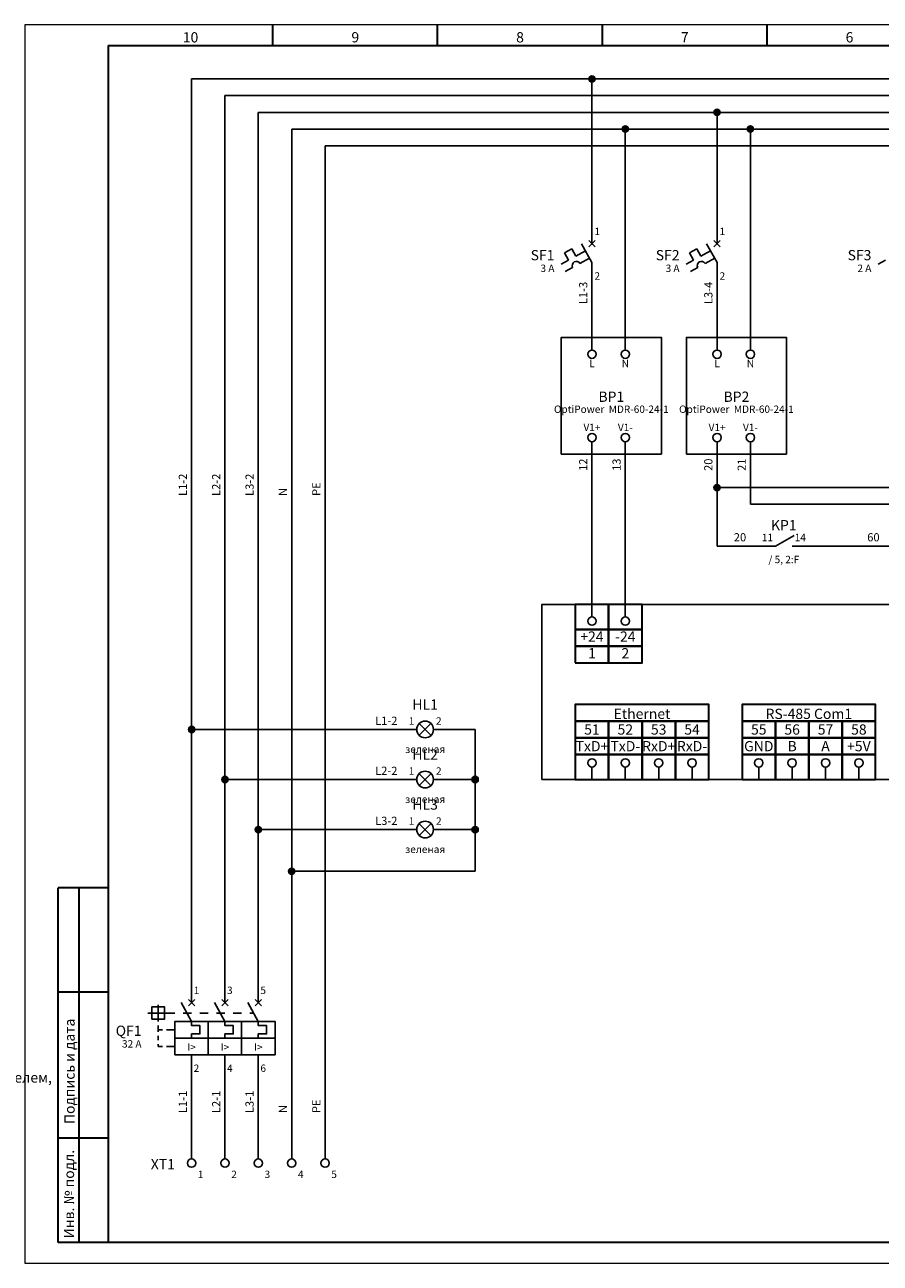
# Model space of a CAD drawing. Units: millimetres. Extents: x 0 to 7140, y 0 to 297.
# Drawn here: x 1680 to 1885, y 0 to 297 of the extents above; entities that cross this region are included whole.
import ezdxf
from ezdxf.enums import TextEntityAlignment as Align

# ---------------------------------------------------------------- set-up
doc = ezdxf.new("R2010")
doc.units = ezdxf.units.MM
doc.linetypes.add('EPL_DASH', pattern=[1, 0.5, -0.5])
for name, color, linetype, lineweight in [('EPLAN108', 5, 'Continuous', 35), ('EPLAN201', 7, 'Continuous', 35), ('EPLAN300', 5, 'Continuous', 25), ('EPLAN302', 5, 'Continuous', 25), ('EPLAN303', 6, 'Continuous', 25), ('EPLAN305', 5, 'EPL_DASH', 25), ('EPLAN306', 6, 'EPL_DASH', 25), ('EPLAN311', 1, 'Continuous', 25), ('EPLAN400', 5, 'Continuous', 35), ('EPLAN405', 1, 'Continuous', 25), ('EPLAN408', 5, 'Continuous', 35), ('EPLAN420', 7, 'Continuous', 35), ('EPLAN422', 7, 'Continuous', 35), ('EPLAN440', 73, 'Continuous', 35), ('EPLAN452', 7, 'Continuous', 35), ('EPLAN492', 5, 'Continuous', 25), ('EPLAN500', 7, 'Continuous', 35), ('EPLAN540', 16, 'Continuous', 25), ('EPLAN541', 5, 'Continuous', 25), ('EPLAN542', 92, 'Continuous', 25), ('EPLAN543', 1, 'Continuous', 25), ('EPLAN545', 1, 'Continuous', 25)]:
    doc.layers.add(name, color=color, linetype=linetype, lineweight=lineweight)
doc.styles.add('GOST 2.304', font='gost_2.304.ttf')

msp = doc.modelspace()

# ---------------------------------------------------------------- hatches: boundary and pattern name
at = {"layer": 'EPLAN311', "linetype": 'Continuous', "lineweight": 25, "ltscale": 4}
h = msp.add_hatch(color=256, dxfattribs=at)
edge = h.paths.add_edge_path(flags=0)
edge.add_arc((1816, 284), 0.75, 0, 360)
h = msp.add_hatch(color=256, dxfattribs=at)
edge = h.paths.add_edge_path(flags=0)
edge.add_arc((1846, 276), 0.75, 0, 360)
h = msp.add_hatch(color=256, dxfattribs=at)
edge = h.paths.add_edge_path(flags=0)
edge.add_arc((1824, 272), 0.75, 0, 360)
h = msp.add_hatch(color=256, dxfattribs=at)
edge = h.paths.add_edge_path(flags=0)
edge.add_arc((1854, 272), 0.75, 0, 360)
h = msp.add_hatch(color=256, dxfattribs=at)
edge = h.paths.add_edge_path(flags=0)
edge.add_arc((1846, 186), 0.75, 0, 360)
h = msp.add_hatch(color=256, dxfattribs=at)
edge = h.paths.add_edge_path(flags=0)
edge.add_arc((1720, 128), 0.75, 0, 360)
h = msp.add_hatch(color=256, dxfattribs=at)
edge = h.paths.add_edge_path(flags=0)
edge.add_arc((1728, 116), 0.75, 0, 360)
h = msp.add_hatch(color=256, dxfattribs=at)
edge = h.paths.add_edge_path(flags=0)
edge.add_arc((1788, 116), 0.75, 0, 360)
h = msp.add_hatch(color=256, dxfattribs=at)
edge = h.paths.add_edge_path(flags=0)
edge.add_arc((1736, 104), 0.75, 0, 360)
h = msp.add_hatch(color=256, dxfattribs=at)
edge = h.paths.add_edge_path(flags=0)
edge.add_arc((1788, 104), 0.75, 0, 360)
h = msp.add_hatch(color=256, dxfattribs=at)
edge = h.paths.add_edge_path(flags=0)
edge.add_arc((1744, 94), 0.75, 0, 360)

# ---------------------------------------------------------------- linework, layer by layer
at = {"linetype": 'Continuous', "lineweight": 25, "ltscale": 4}
for centre in [(1720, 24), (1728, 24), (1736, 24), (1744, 24), (1752, 24)]:
    msp.add_circle(centre, 1, dxfattribs=at)
at = {"layer": 'EPLAN108', "linetype": 'Continuous', "lineweight": 35, "ltscale": 4}
for points in [[(1812, 130), (1844, 130), (1844, 134), (1812, 134)], [(1852, 130), (1884, 130), (1884, 134), (1852, 134)]]:
    msp.add_lwpolyline(points, close=True, dxfattribs=at)
at = {"layer": 'EPLAN201', "linetype": 'Continuous', "lineweight": 35, "ltscale": 4}
for p, q in [((1739.5, 292), (1739.5, 297)), ((1779, 292), (1779, 297)), ((1818.5, 292), (1818.5, 297)), ((1858, 292), (1858, 297)), ((1700, 292), (1910, 292)), ((1700, 292), (1700, 5)), ((1688, 5), (1688, 90)), ((1700, 90), (1688, 90)), ((1693, 90), (1693, 5)), ((1700, 65), (1688, 65)), ((1700, 30), (1688, 30)), ((1700, 5), (1688, 5)), ((1910, 5), (1700, 5))]:
    msp.add_line(p, q, dxfattribs=at)
at = {"layer": 'EPLAN201', "linetype": 'Continuous', "lineweight": 0, "ltscale": 4}
msp.add_lwpolyline([(1680, 0), (2100, 0), (2100, 297), (1680, 297)], close=True, dxfattribs=at)
at = {"layer": 'EPLAN300', "linetype": 'Continuous', "lineweight": 25}
for p, q in [((1816, 248), (1816, 244.5)), ((1846, 248), (1846, 244.5)), ((1816, 240), (1816, 236)), ((1846, 240), (1846, 236)), ((1860, 172), (1858, 172)), ((1864, 172), (1866, 172)), ((1866, 172), (1864, 172))]:
    msp.add_line(p, q, dxfattribs=at)
at = {"layer": 'EPLAN300', "linetype": 'Continuous', "lineweight": 25, "ltscale": 4}
for p, q in [((1816, 240), (1813.5, 244.5)), ((1815.25, 245.25), (1816.75, 243.75)), ((1815.25, 243.75), (1816.75, 245.25)), ((1846, 240), (1843.5, 244.5)), ((1845.25, 245.25), (1846.75, 243.75)), ((1845.25, 243.75), (1846.75, 245.25)), ((1808.6, 239.61), (1810.35, 240.57)), ((1809.39, 242.33), (1811.15, 243.29)), ((1810.35, 240.57), (1809.39, 242.33)), ((1811.15, 243.29), (1812.11, 241.54)), ((1814.44, 242.81), (1812.11, 241.54)), ((1815.44, 241.01), (1813.11, 239.74)), ((1838.6, 239.61), (1840.35, 240.57)), ((1839.39, 242.33), (1841.15, 243.29)), ((1840.35, 240.57), (1839.39, 242.33)), ((1841.15, 243.29), (1842.11, 241.54)), ((1844.44, 242.81), (1842.11, 241.54)), ((1845.44, 241.01), (1843.11, 239.74)), ((1884.6, 239.61), (1886.35, 240.57)), ((1809.6, 237.81), (1811.35, 238.77)), ((1839.6, 237.81), (1841.35, 238.77)), ((1864.5, 174.5), (1860, 172)), ((1772, 128), (1774, 128)), ((1777.4, 129.4), (1774.6, 126.6)), ((1774.6, 129.4), (1777.4, 126.6)), ((1778, 128), (1780, 128)), ((1772, 116), (1774, 116)), ((1777.4, 117.4), (1774.6, 114.6)), ((1774.6, 117.4), (1777.4, 114.6)), ((1778, 116), (1780, 116)), ((1772, 104), (1774, 104)), ((1777.4, 105.4), (1774.6, 102.6)), ((1774.6, 105.4), (1777.4, 102.6)), ((1778, 104), (1780, 104)), ((1720, 62.5), (1720, 66)), ((1728, 62.5), (1728, 66)), ((1736, 62.5), (1736, 66)), ((1717.5, 62.5), (1720, 58)), ((1719.25, 61.75), (1720.75, 63.25)), ((1719.25, 63.25), (1720.75, 61.75)), ((1725.5, 62.5), (1728, 58)), ((1727.25, 61.75), (1728.75, 63.25)), ((1727.25, 63.25), (1728.75, 61.75)), ((1733.5, 62.5), (1736, 58)), ((1735.25, 61.75), (1736.75, 63.25)), ((1735.25, 63.25), (1736.75, 61.75)), ((1709.5, 60), (1716, 60)), ((1712, 62), (1712, 58)), ((1718, 60), (1719, 60)), ((1719, 60), (1720, 60)), ((1722, 60), (1724, 60)), ((1726, 60), (1727, 60)), ((1727, 60), (1728, 60)), ((1730, 60), (1732, 60)), ((1734, 60), (1735, 60)), ((1712, 57), (1712, 56)), ((1712, 56), (1713, 56)), ((1712, 56), (1712, 55.5)), ((1712, 54.5), (1712, 53.5)), ((1714, 56), (1716, 56)), ((1712, 52.5), (1712, 52)), ((1713, 52), (1712, 52)), ((1714, 52), (1716, 52)), ((1720, 46), (1720, 50)), ((1728, 46), (1728, 50)), ((1736, 46), (1736, 50)), ((1720, 26), (1720, 25)), ((1728, 26), (1728, 25)), ((1736, 26), (1736, 25)), ((1744, 26), (1744, 25)), ((1752, 26), (1752, 25))]:
    msp.add_line(p, q, dxfattribs=at)
for points in [[(1710.5, 58.5), (1713.5, 58.5), (1713.5, 61.5), (1710.5, 61.5)], [(1716, 54), (1724, 54), (1724, 58), (1716, 58)], [(1724, 54), (1732, 54), (1732, 58), (1724, 58)], [(1732, 54), (1740, 54), (1740, 58), (1732, 58)], [(1716, 50), (1724, 50), (1724, 54), (1716, 54)], [(1724, 50), (1732, 50), (1732, 54), (1724, 54)], [(1732, 50), (1740, 50), (1740, 54), (1732, 54)]]:
    msp.add_lwpolyline(points, close=True, dxfattribs=at)
for points in [[(1720, 58), (1720, 57), (1722, 57), (1722, 55), (1720, 55), (1720, 54)], [(1728, 58), (1728, 57), (1730, 57), (1730, 55), (1728, 55), (1728, 54)], [(1736, 58), (1736, 57), (1738, 57), (1738, 55), (1736, 55), (1736, 54)]]:
    msp.add_lwpolyline(points, dxfattribs=at)
for centre in [(1776, 128), (1776, 116), (1776, 104)]:
    msp.add_circle(centre, 2, dxfattribs=at)
for centre in [(1812.25, 239.24), (1842.25, 239.24)]:
    msp.add_arc(centre, 1, 30.5433, 206.7086, dxfattribs=at)
at = {"layer": 'EPLAN302', "linetype": 'Continuous', "lineweight": 25, "ltscale": 4}
for p, q in [((1816, 219), (1816, 222)), ((1824, 219), (1824, 222)), ((1846, 219), (1846, 222)), ((1854, 219), (1854, 222)), ((1816, 197), (1816, 194)), ((1824, 197), (1824, 194)), ((1846, 197), (1846, 194)), ((1854, 197), (1854, 194))]:
    msp.add_line(p, q, dxfattribs=at)
for centre in [(1816, 218), (1824, 218), (1846, 218), (1854, 218), (1816, 198), (1824, 198), (1846, 198), (1854, 198)]:
    msp.add_circle(centre, 1, dxfattribs=at)
at = {"layer": 'EPLAN303', "linetype": 'Continuous', "lineweight": 25, "ltscale": 4}
for p, q in [((1816, 155), (1816, 158)), ((1824, 155), (1824, 158)), ((1816, 119), (1816, 116)), ((1824, 119), (1824, 116)), ((1832, 119), (1832, 116)), ((1840, 119), (1840, 116)), ((1856, 119), (1856, 116)), ((1864, 119), (1864, 116)), ((1872, 119), (1872, 116)), ((1880, 119), (1880, 116))]:
    msp.add_line(p, q, dxfattribs=at)
for centre in [(1816, 154), (1824, 154), (1816, 120), (1824, 120), (1832, 120), (1840, 120), (1856, 120), (1864, 120), (1872, 120), (1880, 120)]:
    msp.add_circle(centre, 1, dxfattribs=at)
at = {"layer": 'EPLAN305', "linetype": 'Continuous', "lineweight": 25, "ltscale": 4}
for points in [[(1808.64, 194.04), (1832.64, 194.04), (1832.64, 222.04), (1808.64, 222.04)], [(1838.64, 194.04), (1862.64, 194.04), (1862.64, 222.04), (1838.64, 222.04)]]:
    msp.add_lwpolyline(points, close=True, dxfattribs=at)
at = {"layer": 'EPLAN306', "linetype": 'Continuous', "lineweight": 25, "ltscale": 4}
msp.add_lwpolyline([(1804, 116), (1988, 116), (1988, 158), (1804, 158)], close=True, dxfattribs=at)
at = {"layer": 'EPLAN311', "linetype": 'Continuous', "lineweight": 25, "ltscale": 4}
for p, q in [((1722, 284), (1720, 284)), ((1720, 284), (1720, 282)), ((1814, 284), (1818, 284)), ((1816, 284), (1816, 282)), ((1730, 280), (1728, 280)), ((1728, 280), (1728, 278)), ((1738, 276), (1736, 276)), ((1736, 276), (1736, 274)), ((1844, 276), (1848, 276)), ((1846, 276), (1846, 274)), ((1746, 272), (1744, 272)), ((1744, 272), (1744, 270)), ((1822, 272), (1826, 272)), ((1824, 272), (1824, 270)), ((1852, 272), (1856, 272)), ((1854, 272), (1854, 270)), ((1754, 268), (1752, 268)), ((1752, 268), (1752, 266)), ((1846, 188), (1846, 184)), ((1848, 186), (1846, 186)), ((1854, 184), (1854, 182)), ((1854, 182), (1856, 182)), ((1846, 174), (1846, 172)), ((1846, 172), (1848, 172)), ((1720, 130), (1720, 126)), ((1722, 128), (1720, 128)), ((1786, 128), (1788, 128)), ((1788, 128), (1788, 126)), ((1728, 118), (1728, 114)), ((1730, 116), (1728, 116)), ((1786, 116), (1788, 116)), ((1788, 118), (1788, 114)), ((1736, 106), (1736, 102)), ((1738, 104), (1736, 104)), ((1786, 104), (1788, 104)), ((1788, 106), (1788, 102)), ((1744, 96), (1744, 92)), ((1788, 96), (1788, 94)), ((1746, 94), (1744, 94)), ((1786, 94), (1788, 94))]:
    msp.add_line(p, q, dxfattribs=at)
for centre in [(1816, 284), (1846, 276), (1824, 272), (1854, 272), (1846, 186), (1720, 128), (1728, 116), (1788, 116), (1736, 104), (1788, 104), (1744, 94)]:
    msp.add_circle(centre, 0.75, dxfattribs=at)
at = {"layer": 'EPLAN400', "linetype": 'Continuous', "lineweight": 35, "ltscale": 4}
for points in [[(1812, 152), (1820, 152), (1820, 158), (1812, 158)], [(1820, 152), (1828, 152), (1828, 158), (1820, 158)], [(1812, 148), (1820, 148), (1820, 152), (1812, 152)], [(1820, 148), (1828, 148), (1828, 152), (1820, 152)], [(1812, 144), (1820, 144), (1820, 148), (1812, 148)], [(1820, 144), (1828, 144), (1828, 148), (1820, 148)], [(1812, 126), (1820, 126), (1820, 130), (1812, 130)], [(1820, 126), (1828, 126), (1828, 130), (1820, 130)], [(1828, 126), (1836, 126), (1836, 130), (1828, 130)], [(1836, 126), (1844, 126), (1844, 130), (1836, 130)], [(1852, 126), (1860, 126), (1860, 130), (1852, 130)], [(1860, 126), (1868, 126), (1868, 130), (1860, 130)], [(1868, 126), (1876, 126), (1876, 130), (1868, 130)], [(1876, 126), (1884, 126), (1884, 130), (1876, 130)], [(1812, 122), (1820, 122), (1820, 126), (1812, 126)], [(1820, 122), (1828, 122), (1828, 126), (1820, 126)], [(1828, 122), (1836, 122), (1836, 126), (1828, 126)], [(1836, 122), (1844, 122), (1844, 126), (1836, 126)], [(1852, 122), (1860, 122), (1860, 126), (1852, 126)], [(1860, 122), (1868, 122), (1868, 126), (1860, 126)], [(1868, 122), (1876, 122), (1876, 126), (1868, 126)], [(1876, 122), (1884, 122), (1884, 126), (1876, 126)], [(1812, 116), (1820, 116), (1820, 122), (1812, 122)], [(1820, 116), (1828, 116), (1828, 122), (1820, 122)], [(1828, 116), (1836, 116), (1836, 122), (1828, 122)], [(1836, 116), (1844, 116), (1844, 122), (1836, 122)], [(1852, 116), (1860, 116), (1860, 122), (1852, 122)], [(1860, 116), (1868, 116), (1868, 122), (1860, 122)], [(1868, 116), (1876, 116), (1876, 122), (1868, 122)], [(1876, 116), (1884, 116), (1884, 122), (1876, 122)]]:
    msp.add_lwpolyline(points, close=True, dxfattribs=at)
at = {"layer": 'EPLAN540', "linetype": 'Continuous', "lineweight": 25, "ltscale": 4}
for p, q in [((1720, 284), (1816, 284)), ((1720, 284), (1720, 128)), ((1816, 284), (1816, 246)), ((1818, 284), (2070, 284)), ((1728, 280), (1892, 280)), ((1728, 280), (1728, 116)), ((1736, 276), (1846, 276)), ((1736, 276), (1736, 104)), ((1846, 276), (1846, 246)), ((1848, 276), (2018, 276)), ((1816, 221), (1816, 238)), ((1846, 221), (1846, 238)), ((1720, 128), (1720, 64)), ((1722, 128), (1772, 128)), ((1728, 116), (1728, 64)), ((1730, 116), (1772, 116)), ((1736, 104), (1736, 64)), ((1738, 104), (1772, 104)), ((1720, 48), (1720, 26)), ((1728, 48), (1728, 26)), ((1736, 48), (1736, 26))]:
    msp.add_line(p, q, dxfattribs=at)
at = {"layer": 'EPLAN541', "linetype": 'Continuous', "lineweight": 25, "ltscale": 4}
for p, q in [((1744, 94), (1744, 272)), ((1824, 272), (1744, 272)), ((1824, 221), (1824, 272)), ((1826, 272), (1854, 272)), ((1854, 221), (1854, 272)), ((1908, 272), (1856, 272)), ((1788, 128), (1780, 128)), ((1788, 128), (1788, 116)), ((1788, 116), (1780, 116)), ((1788, 114), (1788, 104)), ((1788, 104), (1780, 104)), ((1788, 94), (1788, 102)), ((1744, 94), (1744, 26)), ((1746, 94), (1788, 94))]:
    msp.add_line(p, q, dxfattribs=at)
at = {"layer": 'EPLAN542', "linetype": 'Continuous', "lineweight": 25, "ltscale": 4}
for p, q in [((1916, 268), (1752, 268)), ((1752, 268), (1752, 26))]:
    msp.add_line(p, q, dxfattribs=at)
at = {"layer": 'EPLAN543', "linetype": 'Continuous', "lineweight": 25, "ltscale": 4}
for p, q in [((1816, 194), (1816, 157)), ((1846, 194), (1846, 186)), ((1846, 186), (1846, 172)), ((1848, 186), (1932, 186)), ((1846, 172), (1858, 172)), ((1890, 172), (1866, 172))]:
    msp.add_line(p, q, dxfattribs=at)
at = {"layer": 'EPLAN545', "linetype": 'Continuous', "lineweight": 25, "ltscale": 4}
for p, q in [((1824, 194), (1824, 157)), ((1854, 194), (1854, 182)), ((1854, 182), (1932, 182))]:
    msp.add_line(p, q, dxfattribs=at)

# ---------------------------------------------------------------- texts
at = {"layer": 'EPLAN108', "style": 'GOST 2.304'}
for s, height, p in [('Ethernet', 2.456, (1828, 131.75)), ('RS-485 Com1', 2.4562, (1868, 131.75))]:
    msp.add_text(s, height=height, dxfattribs=at).set_placement(p, align=Align.MIDDLE_CENTER)
at = {"layer": 'EPLAN201', "style": 'GOST 2.304'}
for s, p in [('Подпись и дата', (1691.97, 33.38)), ('Инв. № подл.', (1691.83, 5.94))]:
    msp.add_text(s, height=2.4562, rotation=90, dxfattribs=at).set_placement(p)
at = {"layer": 'EPLAN300', "style": 'GOST 2.304'}
for p in [(1720, 51.82), (1728, 51.82), (1736, 51.82)]:
    msp.add_text('I>', height=1.768, dxfattribs=at).set_placement(p, align=Align.MIDDLE_CENTER)
at = {"layer": 'EPLAN400', "style": 'GOST 2.304'}
for s, p in [('SF1', (1807, 241.75)), ('SF2', (1837, 241.75)), ('SF3', (1883, 241.75)), ('QF1', (1708, 55.75))]:
    msp.add_text(s, height=2.456, dxfattribs=at).set_placement(p, align=Align.MIDDLE_RIGHT)
for s, p in [('BP1', (1820.64, 207.8)), ('BP2', (1850.64, 207.8))]:
    msp.add_text(s, height=2.456, dxfattribs=at).set_placement(p, align=Align.MIDDLE_CENTER)
for s, height, p in [('KP1', 2.456, (1862, 175)), ('HL1', 2.456, (1776, 132)), ('51', 2.456, (1816, 126)), ('52', 2.456, (1824, 126)), ('53', 2.456, (1832, 126)), ('54', 2.456, (1840, 126)), ('55', 2.456, (1856, 126)), ('56', 2.456, (1864, 126)), ('57', 2.456, (1872, 126)), ('58', 2.456, (1880, 126)), ('TxD+', 2.456, (1816, 122)), ('TxD-', 2.456, (1824, 122)), ('RxD+', 2.456, (1832, 122)), ('RxD-', 2.456, (1840, 122)), ('GND', 2.456, (1856, 122)), ('B', 2.46, (1864, 122)), ('A', 2.46, (1872, 122)), ('+5V', 2.456, (1880, 122)), ('HL2', 2.456, (1776, 120)), ('HL3', 2.456, (1776, 108))]:
    msp.add_text(s, height=height, dxfattribs=at).set_placement(p, align=Align.BOTTOM_CENTER)
for s, height, p in [('+24', 2.456, (1816, 151.51)), ('-24', 2.456, (1824, 151.51)), ('1', 2.46, (1816, 147.51)), ('2', 2.46, (1824, 147.51))]:
    msp.add_text(s, height=height, dxfattribs=at).set_placement(p, align=Align.TOP_CENTER)
at = {"layer": 'EPLAN405', "style": 'GOST 2.304'}
for s, height, p in [('L1-3', 1.965, (1815.5, 230)), ('L3-4', 1.965, (1845.5, 230)), ('12', 1.965, (1815.5, 190)), ('13', 1.965, (1823.5, 190)), ('20', 1.965, (1845.5, 190)), ('21', 1.965, (1853.5, 190)), ('L1-2', 1.965, (1719.5, 184)), ('L2-2', 1.965, (1727.5, 184)), ('L3-2', 1.965, (1735.5, 184)), ('PE', 1.965, (1751.5, 184)), ('N', 1.97, (1743.5, 184)), ('L1-1', 1.965, (1719.5, 36)), ('L2-1', 1.965, (1727.5, 36)), ('L3-1', 1.965, (1735.5, 36)), ('PE', 1.965, (1751.5, 36)), ('N', 1.97, (1743.5, 36))]:
    msp.add_text(s, height=height, rotation=90, dxfattribs=at).set_placement(p, align=Align.BOTTOM_LEFT)
for s, p in [('20', (1850, 172.5)), ('60', (1882, 172.5)), ('L1-2', (1764, 128.5)), ('L2-2', (1764, 116.5)), ('L3-2', (1764, 104.5))]:
    msp.add_text(s, height=1.965, dxfattribs=at).set_placement(p, align=Align.BOTTOM_LEFT)
at = {"layer": 'EPLAN408', "style": 'GOST 2.304'}
msp.add_text('XT1', height=2.456, dxfattribs=at).set_placement((1716, 23.75), align=Align.MIDDLE_RIGHT)
at = {"layer": 'EPLAN420', "style": 'GOST 2.304'}
for s, height, p in [('1', 1.77, (1816.6, 246)), ('1', 1.77, (1846.6, 246)), ('14', 1.768, (1864.6, 172.6)), ('2', 1.77, (1778.6, 128.6)), ('2', 1.77, (1778.6, 116.6)), ('2', 1.77, (1778.6, 104.6)), ('1', 1.77, (1720.5, 64)), ('3', 1.77, (1728.5, 64)), ('5', 1.77, (1736.5, 64))]:
    msp.add_text(s, height=height, dxfattribs=at).set_placement(p, align=Align.BOTTOM_LEFT)
for s, p in [('2', (1816.6, 237.65)), ('2', (1846.6, 237.65)), ('2', (1720.5, 47.65)), ('4', (1728.5, 47.65)), ('6', (1736.5, 47.65))]:
    msp.add_text(s, height=1.77, dxfattribs=at).set_placement(p, align=Align.TOP_LEFT)
for s, p in [('L', (1816, 216.65)), ('N', (1824, 216.65)), ('L', (1846, 216.65)), ('N', (1854, 216.65))]:
    msp.add_text(s, height=1.77, dxfattribs=at).set_placement(p, align=Align.TOP_CENTER)
for s, p in [('V1+', (1816, 199)), ('V1-', (1824, 199)), ('V1+', (1846, 199)), ('V1-', (1854, 199))]:
    msp.add_text(s, height=1.768, dxfattribs=at).set_placement(p, align=Align.BOTTOM_CENTER)
for s, height, p in [('11', 1.768, (1859.4, 172.6)), ('1', 1.77, (1773.4, 128.6)), ('1', 1.77, (1773.4, 116.6)), ('1', 1.77, (1773.4, 104.6))]:
    msp.add_text(s, height=height, dxfattribs=at).set_placement(p, align=Align.BOTTOM_RIGHT)
at = {"layer": 'EPLAN422', "style": 'GOST 2.304'}
for s, p in [('1', (1721.5, 21.32)), ('2', (1729.5, 21.32)), ('3', (1737.5, 21.32)), ('4', (1745.5, 21.32)), ('5', (1753.5, 21.32))]:
    msp.add_text(s, height=1.77, dxfattribs=at).set_placement(p, align=Align.MIDDLE_LEFT)
at = {"layer": 'EPLAN440', "style": 'GOST 2.304'}
msp.add_text('/ 5, 2:F', height=1.768, dxfattribs=at).set_placement((1862, 169.65), align=Align.TOP_CENTER)
at = {"layer": 'EPLAN452', "style": 'GOST 2.304'}
for s, height, p in [('10', 2.456, (1719.75, 292)), ('9', 2.46, (1759.25, 292)), ('8', 2.46, (1798.75, 292)), ('7', 2.46, (1838.25, 292)), ('6', 2.46, (1877.75, 292))]:
    msp.add_text(s, height=height, dxfattribs=at).set_placement(p, align=Align.BOTTOM_CENTER)
msp.add_text('Комплект автоматики для приточной установки с жидкостным воздухо-нагревателем,', height=2.4562, dxfattribs=at).set_placement((1615, 44.53), align=Align.MIDDLE_CENTER)
at = {"layer": 'EPLAN492', "style": 'GOST 2.304'}
for p in [(1820.64, 205.69), (1850.64, 205.69)]:
    msp.add_text('OptiPower  MDR-60-24-1', height=1.7685, dxfattribs=at).set_placement(p, align=Align.TOP_CENTER)
at = {"layer": 'EPLAN500', "style": 'GOST 2.304'}
for s, p in [('3 A', (1807, 238.6)), ('3 A', (1837, 238.6)), ('2 A', (1883, 238.6)), ('32 A', (1708, 52.6))]:
    msp.add_text(s, height=1.768, dxfattribs=at).set_placement(p, align=Align.MIDDLE_RIGHT)
for p in [(1776, 124.15), (1776, 112.15), (1776, 100.15)]:
    msp.add_text('зеленая', height=1.768, dxfattribs=at).set_placement(p, align=Align.TOP_CENTER)

doc.saveas('drawing.dxf')
